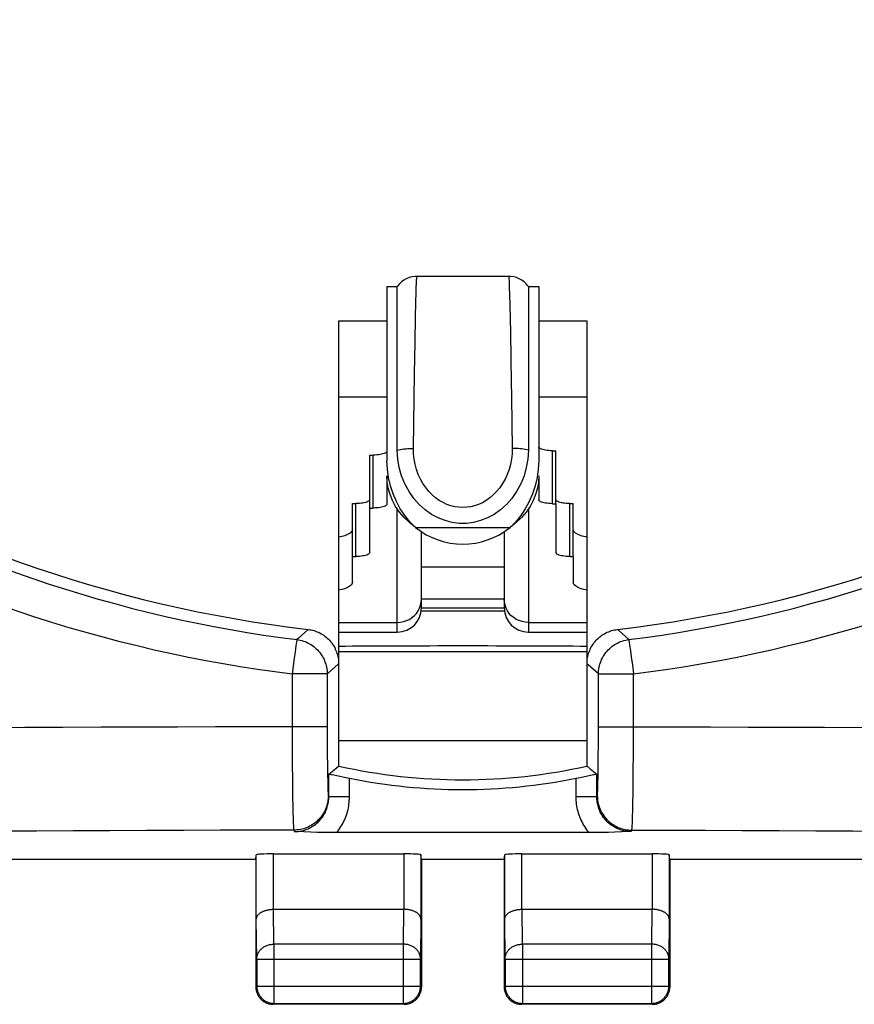
# Model space of a CAD drawing. Units: millimetres. Extents: x -18 to 110, y -25 to 48.
# Drawn here: x 68 to 80, y -25 to -11 of the extents above; entities that cross this region are included whole.
import ezdxf

# ---------------------------------------------------------------- set-up
doc = ezdxf.new("R2010")
doc.units = ezdxf.units.MM
doc.header["$LTSCALE"] = 16.335
doc.layers.get('0').update_dxf_attribs({"linetype": 'CONTINUOUS'})
for name, color, linetype in [('ASSI', 7, 'CONTINUOUS'), ('COPY-PUBBLISH', 7, 'CONTINUOUS'), ('DRAFT', 7, 'CONTINUOUS'), ('RACCORDO', 7, 'CONTINUOUS')]:
    doc.layers.add(name, color=color, linetype=linetype)

msp = doc.modelspace()

# ---------------------------------------------------------------- linework, layer by layer
at = {"color": 7, "linetype": 'CONTINUOUS'}
for p, q in [((75.127, -14.286), (73.799, -14.286)), ((73.363, -14.434), (73.513, -14.434)), ((73.363, -14.434), (73.363, -16.958)), ((73.513, -16.804), (73.513, -14.434)), ((75.413, -14.434), (75.563, -14.434)), ((75.413, -14.434), (75.413, -16.804)), ((75.563, -14.434), (75.563, -16.958)), ((73.363, -17.179), (73.363, -17.586)), ((75.563, -17.179), (75.563, -17.523)), ((75.063, -18.501), (73.863, -18.501)), ((73.863, -19.091), (73.863, -18.501)), ((75.063, -18.501), (75.063, -19.091)), ((73.863, -19.091), (75.063, -19.091)), ((73.86, -19.134), (75.066, -19.134)), ((72.663, -19.441), (73.513, -19.441)), ((75.413, -19.441), (76.263, -19.441)), ((72.663, -19.72), (76.263, -19.72)), ((72.663, -21.011), (76.263, -21.011))]:
    msp.add_line(p, q, dxfattribs=at)
at = {"color": 250, "linetype": 'CONTINUOUS'}
for p, q in [((75.137, -14.442), (75.141, -14.559)), ((73.778, -14.874), (73.782, -14.672)), ((75.141, -14.559), (75.144, -14.695)), ((73.771, -15.245), (73.778, -14.874)), ((75.152, -15.081), (75.159, -15.489)), ((73.763, -15.696), (73.771, -15.245)), ((75.159, -15.489), (75.164, -15.808)), ((73.747, -16.78), (73.763, -15.696)), ((72.663, -16.034), (73.363, -16.034)), ((75.563, -16.034), (76.263, -16.034)), ((73.513, -19.441), (73.513, -17.655)), ((75.413, -17.655), (75.413, -19.441)), ((73.776, -17.924), (75.15, -17.924)), ((73.86, -19.009), (73.863, -18.965)), ((75.063, -18.965), (73.863, -18.965)), ((75.066, -19.009), (75.063, -18.965)), ((72.663, -19.301), (73.513, -19.301)), ((75.413, -19.301), (76.263, -19.301))]:
    msp.add_line(p, q, dxfattribs=at)
at = {"color": 7, "linetype": 'CONTINUOUS'}
for points in [[(73.799, -14.286), (73.771, -14.287), (73.726, -14.293), (73.684, -14.305), (73.644, -14.322), (73.608, -14.343), (73.575, -14.367), (73.546, -14.394), (73.521, -14.423), (73.513, -14.434)], [(75.413, -14.434), (75.405, -14.423), (75.38, -14.394), (75.351, -14.367), (75.318, -14.343), (75.282, -14.322), (75.242, -14.305), (75.2, -14.293), (75.155, -14.287), (75.127, -14.286)], [(75.413, -16.804), (75.405, -16.933), (75.383, -17.058), (75.35, -17.178), (75.302, -17.294), (75.242, -17.404), (75.173, -17.504), (75.095, -17.593), (75.008, -17.671), (74.916, -17.736), (74.82, -17.787), (74.72, -17.826), (74.618, -17.852), (74.515, -17.865), (74.411, -17.865), (74.308, -17.852), (74.206, -17.826), (74.106, -17.787), (74.01, -17.736), (73.918, -17.671), (73.831, -17.593), (73.753, -17.504), (73.684, -17.404), (73.624, -17.294), (73.576, -17.178), (73.542, -17.058), (73.521, -16.933), (73.513, -16.804)], [(73.776, -17.924), (73.695, -17.843), (73.622, -17.753), (73.557, -17.656), (73.5, -17.55), (73.451, -17.437), (73.413, -17.32), (73.386, -17.202), (73.369, -17.081), (73.363, -16.958)], [(75.563, -16.958), (75.557, -17.081), (75.54, -17.202), (75.513, -17.32), (75.475, -17.437), (75.426, -17.55), (75.369, -17.656), (75.304, -17.753), (75.231, -17.843), (75.15, -17.924)], [(73.776, -17.924), (73.689, -17.854), (73.612, -17.78), (73.545, -17.702), (73.489, -17.619), (73.443, -17.532), (73.408, -17.445), (73.382, -17.357), (73.368, -17.268), (73.363, -17.179)], [(75.563, -17.179), (75.558, -17.268), (75.543, -17.357), (75.518, -17.445), (75.483, -17.532), (75.437, -17.619), (75.381, -17.702), (75.314, -17.78), (75.237, -17.854), (75.15, -17.924)]]:
    msp.add_lwpolyline(points, dxfattribs=at)
at = {"color": 250, "linetype": 'CONTINUOUS'}
for points in [[(73.782, -14.672), (73.787, -14.509), (73.789, -14.443), (73.791, -14.388), (73.793, -14.345), (73.795, -14.313), (73.797, -14.294), (73.799, -14.286), (73.799, -14.286)], [(75.127, -14.286), (75.127, -14.287), (75.129, -14.297), (75.131, -14.319), (75.133, -14.351), (75.135, -14.393), (75.137, -14.442)], [(75.144, -14.695), (75.149, -14.921), (75.152, -15.081)], [(75.164, -15.808), (75.168, -16.038), (75.179, -16.78)], [(73.513, -16.804), (73.535, -16.799), (73.558, -16.794), (73.583, -16.79), (73.608, -16.787), (73.635, -16.784), (73.662, -16.782), (73.69, -16.781), (73.718, -16.78), (73.747, -16.78)], [(75.179, -16.78), (75.177, -16.859), (75.169, -16.935), (75.155, -17.011), (75.134, -17.085), (75.107, -17.157), (75.076, -17.225), (75.039, -17.29), (74.998, -17.35), (74.953, -17.405), (74.905, -17.454), (74.854, -17.497), (74.801, -17.535), (74.746, -17.566), (74.69, -17.591), (74.634, -17.611), (74.577, -17.625), (74.519, -17.633), (74.461, -17.636), (74.404, -17.633), (74.346, -17.624), (74.289, -17.61), (74.233, -17.59), (74.176, -17.564), (74.122, -17.533), (74.069, -17.495), (74.018, -17.451), (73.97, -17.402), (73.926, -17.347), (73.885, -17.287), (73.848, -17.223), (73.817, -17.155), (73.791, -17.083), (73.771, -17.009), (73.757, -16.935), (73.749, -16.858), (73.747, -16.78)], [(75.413, -16.804), (75.391, -16.799), (75.368, -16.794), (75.343, -16.79), (75.318, -16.787), (75.291, -16.784), (75.264, -16.782), (75.236, -16.781), (75.208, -16.78), (75.179, -16.78)], [(73.513, -19.301), (73.559, -19.298), (73.604, -19.289), (73.647, -19.275), (73.688, -19.256), (73.726, -19.231), (73.76, -19.203), (73.791, -19.169), (73.816, -19.133), (73.836, -19.094), (73.851, -19.052), (73.86, -19.009)], [(75.413, -19.301), (75.367, -19.298), (75.322, -19.289), (75.279, -19.275), (75.238, -19.256), (75.2, -19.231), (75.165, -19.203), (75.135, -19.169), (75.11, -19.133), (75.09, -19.094), (75.075, -19.052), (75.066, -19.009)]]:
    msp.add_lwpolyline(points, dxfattribs=at)
at = {"color": 7, "linetype": 'CONTINUOUS'}
for centre, start, end in [((73.513, -19.091), 270, 360), ((75.413, -19.091), 180, 270)]:
    msp.add_arc(centre, 0.35, start, end, dxfattribs=at)
for centre, major_axis, ratio, start_param, end_param in [((73.513, -18.501), (0, 6.151), 0.056899, -1.570796, -1.486898), ((75.413, -18.501), (0, 6.151), 0.056899, 1.486898, 1.570796), ((74.463, -19.666), (2.75, 0), 0.008727, 0.857071, 2.284522)]:
    msp.add_ellipse(centre, major_axis=major_axis, ratio=ratio, start_param=start_param, end_param=end_param, dxfattribs=at)
at = {"layer": 'ASSI', "color": 7, "linetype": 'CONTINUOUS'}
msp.add_arc((74.463, -17.065), 1.1, 231.321, 308.679, dxfattribs=at)
at = {"layer": 'COPY-PUBBLISH', "color": 7, "linetype": 'CONTINUOUS'}
for p, q in [((75.763, -16.813), (75.736, -16.812)), ((75.763, -16.813), (75.813, -16.813)), ((75.813, -17.58), (75.813, -16.813)), ((73.113, -16.876), (73.163, -16.876)), ((73.113, -17.643), (73.113, -16.876)), ((72.863, -17.579), (72.913, -17.579)), ((72.863, -18.346), (72.863, -17.579)), ((73.113, -17.643), (73.163, -17.643)), ((73.113, -18.289), (73.113, -17.643)), ((75.763, -17.58), (75.736, -17.579)), ((75.763, -17.58), (75.813, -17.58)), ((75.813, -17.58), (75.813, -18.289)), ((76.013, -17.579), (75.986, -17.578)), ((76.013, -17.579), (76.063, -17.579)), ((76.063, -18.346), (76.063, -17.579)), ((72.863, -18.346), (72.913, -18.346)), ((72.863, -18.721), (72.863, -18.346)), ((76.013, -18.346), (75.986, -18.345)), ((76.013, -18.346), (76.063, -18.346)), ((76.063, -18.346), (76.063, -18.721))]:
    msp.add_line(p, q, dxfattribs=at)
at = {"layer": 'COPY-PUBBLISH', "color": 250, "linetype": 'CONTINUOUS'}
for p, q in [((75.763, -17.58), (75.763, -16.813)), ((73.163, -17.643), (73.163, -16.876)), ((72.913, -18.346), (72.913, -17.579)), ((76.013, -18.346), (76.013, -17.579))]:
    msp.add_line(p, q, dxfattribs=at)
at = {"layer": 'COPY-PUBBLISH', "color": 7, "linetype": 'CONTINUOUS'}
for points in [[(73.363, -16.819), (73.361, -16.827), (73.356, -16.834), (73.348, -16.841), (73.336, -16.847), (73.321, -16.853), (73.304, -16.859), (73.285, -16.864)], [(75.736, -16.812), (75.711, -16.811), (75.686, -16.808), (75.663, -16.805), (75.641, -16.801), (75.622, -16.796), (75.604, -16.79), (75.59, -16.784), (75.578, -16.778), (75.57, -16.771), (75.565, -16.764), (75.563, -16.756)], [(73.285, -16.864), (73.263, -16.868), (73.24, -16.871), (73.215, -16.874), (73.19, -16.875), (73.163, -16.876)], [(73.113, -17.522), (73.111, -17.529), (73.106, -17.537), (73.098, -17.544), (73.086, -17.55), (73.071, -17.556), (73.054, -17.562), (73.035, -17.567)], [(75.736, -17.579), (75.711, -17.578), (75.686, -17.575), (75.663, -17.572), (75.641, -17.568), (75.622, -17.563), (75.604, -17.558), (75.59, -17.551), (75.578, -17.545), (75.57, -17.538), (75.565, -17.531), (75.563, -17.523)], [(75.986, -17.578), (75.961, -17.577), (75.936, -17.574), (75.913, -17.571), (75.891, -17.567), (75.872, -17.562), (75.854, -17.556), (75.84, -17.55), (75.828, -17.544), (75.82, -17.537), (75.815, -17.529)], [(73.035, -17.567), (73.013, -17.571), (72.99, -17.574), (72.965, -17.577), (72.94, -17.578), (72.913, -17.579)], [(73.363, -17.586), (73.361, -17.594), (73.356, -17.601), (73.348, -17.608), (73.336, -17.614), (73.321, -17.621), (73.304, -17.626), (73.285, -17.631), (73.263, -17.635), (73.24, -17.638), (73.215, -17.641), (73.19, -17.642), (73.163, -17.643)], [(72.863, -17.954), (72.859, -17.972), (72.847, -17.989), (72.829, -18.005), (72.803, -18.021), (72.77, -18.036), (72.732, -18.05), (72.687, -18.062), (72.663, -18.067)], [(76.263, -18.067), (76.239, -18.062), (76.194, -18.05), (76.156, -18.036), (76.123, -18.021), (76.097, -18.005), (76.079, -17.989), (76.067, -17.972), (76.063, -17.954)], [(73.113, -18.289), (73.111, -18.297), (73.106, -18.304), (73.098, -18.311), (73.086, -18.317), (73.071, -18.324), (73.054, -18.329), (73.035, -18.334), (73.013, -18.338), (72.99, -18.341), (72.965, -18.344), (72.94, -18.345), (72.913, -18.346)], [(75.986, -18.345), (75.961, -18.344), (75.936, -18.341), (75.913, -18.338), (75.891, -18.334), (75.872, -18.329), (75.854, -18.324), (75.84, -18.317), (75.828, -18.311), (75.82, -18.304), (75.815, -18.297), (75.813, -18.289)], [(72.863, -18.721), (72.859, -18.739), (72.847, -18.756), (72.829, -18.772), (72.803, -18.788), (72.77, -18.803), (72.732, -18.817), (72.687, -18.829), (72.663, -18.834)], [(76.263, -18.834), (76.239, -18.829), (76.194, -18.817), (76.156, -18.803), (76.123, -18.788), (76.097, -18.772), (76.079, -18.756), (76.067, -18.739), (76.063, -18.721)]]:
    msp.add_lwpolyline(points, dxfattribs=at)
at = {"layer": 'DRAFT', "color": 7, "linetype": 'CONTINUOUS'}
for p, q in [((73.363, -14.934), (72.663, -14.934)), ((76.263, -14.934), (75.563, -14.934)), ((72.663, -19.72), (76.263, -19.72)), ((72.663, -21.011), (76.263, -21.011)), ((71.463, -22.734), (67.613, -22.734)), ((75.063, -22.734), (73.863, -22.734)), ((81.313, -22.734), (77.463, -22.734))]:
    msp.add_line(p, q, dxfattribs=at)
msp.add_arc((74.463, -13.384), 8.197, 257.3194, 282.6806, dxfattribs=at)
msp.add_ellipse((74.463, -19.666), major_axis=(2.75, 0), ratio=0.008727, start_param=0.857071, end_param=2.284522, dxfattribs=at)
at = {"layer": 'RACCORDO', "color": 7, "linetype": 'CONTINUOUS'}
for p, q in [((72.663, -14.934), (72.663, -21.384)), ((76.263, -21.384), (76.263, -14.934)), ((72.568, -21.46), (72.663, -21.384)), ((76.263, -21.384), (76.31, -21.422)), ((72.52, -21.498), (72.568, -21.46)), ((72.537, -21.5), (72.548, -21.502)), ((72.548, -21.502), (72.561, -21.505)), ((72.561, -21.505), (72.594, -21.511)), ((72.594, -21.511), (72.722, -21.538)), ((72.722, -21.538), (72.82, -21.558)), ((76.163, -21.547), (76.358, -21.506)), ((76.31, -21.422), (76.406, -21.498)), ((76.358, -21.506), (76.372, -21.503)), ((76.106, -21.558), (76.163, -21.547)), ((72.16, -22.337), (72.02, -22.331)), ((72.259, -22.34), (72.16, -22.337)), ((72.351, -22.343), (72.259, -22.34)), ((72.436, -22.344), (72.351, -22.343)), ((72.515, -22.345), (72.436, -22.344)), ((72.587, -22.346), (72.515, -22.345)), ((72.632, -22.346), (72.587, -22.346)), ((76.339, -22.346), (72.632, -22.346)), ((76.411, -22.345), (76.339, -22.346)), ((76.49, -22.344), (76.411, -22.345)), ((76.576, -22.343), (76.49, -22.344)), ((76.668, -22.34), (76.576, -22.343)), ((76.766, -22.337), (76.668, -22.34)), ((76.905, -22.331), (76.766, -22.337)), ((71.463, -22.734), (71.47, -22.668)), ((71.72, -22.655), (73.606, -22.655)), ((73.863, -22.734), (73.856, -22.668)), ((75.063, -22.734), (75.07, -22.668)), ((75.32, -22.655), (77.206, -22.655)), ((77.463, -22.734), (77.456, -22.668)), ((71.463, -22.734), (71.463, -24.584)), ((73.863, -22.734), (73.863, -24.584)), ((75.063, -22.734), (75.063, -24.584)), ((77.463, -22.734), (77.463, -24.584)), ((71.721, -23.457), (73.605, -23.457)), ((75.321, -23.457), (77.205, -23.457)), ((73.613, -24.834), (71.713, -24.834)), ((77.213, -24.834), (75.313, -24.834))]:
    msp.add_line(p, q, dxfattribs=at)
at = {"layer": 'RACCORDO', "color": 250, "linetype": 'CONTINUOUS'}
for p, q in [((72.037, -19.683), (72.031, -19.73)), ((72.043, -19.642), (72.037, -19.683)), ((72.048, -19.609), (72.043, -19.642)), ((76.873, -19.582), (76.876, -19.599)), ((76.876, -19.599), (76.879, -19.619)), ((76.879, -19.619), (76.885, -19.655)), ((76.885, -19.655), (76.893, -19.714)), ((72.019, -19.819), (71.989, -20.046)), ((72.031, -19.73), (72.019, -19.819)), ((76.893, -19.714), (76.905, -19.8)), ((76.905, -19.8), (76.92, -19.919)), ((76.92, -19.919), (76.937, -20.046)), ((72.497, -20.046), (71.989, -20.046)), ((71.989, -20.046), (71.989, -20.914)), ((72.497, -20.046), (72.497, -20.981)), ((76.428, -21.047), (76.429, -20.046)), ((76.429, -20.046), (76.937, -20.046)), ((76.936, -21.164), (76.937, -20.046)), ((72.497, -20.813), (71.435, -20.814)), ((71.989, -20.914), (71.991, -21.309)), ((72.497, -20.981), (72.498, -21.207)), ((76.427, -21.268), (76.428, -21.047)), ((72.498, -21.207), (72.5, -21.384)), ((76.934, -21.495), (76.936, -21.164)), ((71.991, -21.309), (71.994, -21.627)), ((72.5, -21.384), (72.502, -21.513)), ((76.425, -21.438), (76.427, -21.268)), ((72.502, -21.513), (72.504, -21.603)), ((72.52, -21.83), (72.52, -21.498)), ((76.406, -21.83), (76.406, -21.498)), ((76.422, -21.623), (76.423, -21.537)), ((76.423, -21.537), (76.425, -21.438)), ((76.931, -21.75), (76.934, -21.495)), ((71.994, -21.627), (71.996, -21.827)), ((72.504, -21.603), (72.505, -21.661)), ((72.505, -21.661), (72.506, -21.695)), ((72.82, -21.83), (72.82, -21.558)), ((76.106, -21.83), (76.106, -21.558)), ((76.419, -21.71), (76.42, -21.678)), ((76.42, -21.678), (76.422, -21.623)), ((71.996, -21.827), (71.999, -21.966)), ((72.506, -21.695), (72.507, -21.724)), ((72.507, -21.724), (72.508, -21.75)), ((72.514, -21.811), (72.52, -21.83)), ((76.406, -21.83), (76.412, -21.811)), ((76.928, -21.933), (76.931, -21.75)), ((71.999, -21.966), (72.001, -22.057)), ((72.82, -21.83), (72.52, -21.83)), ((76.406, -21.83), (76.106, -21.83)), ((76.926, -22.028), (76.928, -21.933)), ((72.001, -22.057), (72.003, -22.136)), ((72.003, -22.136), (72.005, -22.18)), ((72.005, -22.18), (72.006, -22.219)), ((76.921, -22.18), (76.923, -22.136)), ((72.014, -22.311), (72.02, -22.331)), ((76.905, -22.331), (76.912, -22.311)), ((71.47, -23.601), (71.47, -22.668)), ((71.72, -23.457), (71.72, -22.655)), ((73.606, -22.655), (73.606, -23.457)), ((73.856, -22.668), (73.856, -23.601)), ((75.07, -23.601), (75.07, -22.668)), ((75.32, -23.457), (75.32, -22.655)), ((77.206, -22.655), (77.206, -23.457)), ((77.456, -22.668), (77.456, -23.601)), ((71.726, -23.962), (71.721, -23.457)), ((73.605, -23.457), (73.6, -23.962)), ((75.326, -23.962), (75.321, -23.457)), ((77.205, -23.457), (77.2, -23.962)), ((71.476, -24.178), (71.47, -23.601)), ((73.856, -23.601), (73.85, -24.178)), ((75.076, -24.178), (75.07, -23.601)), ((77.456, -23.601), (77.45, -24.178)), ((73.6, -23.962), (71.726, -23.962)), ((71.726, -23.962), (71.726, -24.821)), ((73.6, -23.962), (73.6, -24.821)), ((77.2, -23.962), (75.326, -23.962)), ((75.326, -23.962), (75.326, -24.821)), ((77.2, -23.962), (77.2, -24.821)), ((71.476, -24.178), (73.85, -24.178)), ((71.476, -24.178), (71.476, -24.571)), ((73.85, -24.571), (73.85, -24.178)), ((75.076, -24.178), (77.45, -24.178)), ((75.076, -24.178), (75.076, -24.571)), ((77.45, -24.571), (77.45, -24.178)), ((71.463, -24.584), (71.476, -24.571)), ((71.476, -24.571), (73.85, -24.571)), ((73.863, -24.584), (73.85, -24.571)), ((75.063, -24.584), (75.076, -24.571)), ((75.076, -24.571), (77.45, -24.571)), ((77.463, -24.584), (77.45, -24.571)), ((71.713, -24.834), (71.726, -24.821)), ((71.726, -24.821), (73.6, -24.821)), ((73.613, -24.834), (73.6, -24.821)), ((75.313, -24.834), (75.326, -24.821)), ((75.326, -24.821), (77.2, -24.821)), ((77.213, -24.834), (77.2, -24.821))]:
    msp.add_line(p, q, dxfattribs=at)
for points in [[(67.759, -18.497), (67.994, -18.582), (68.23, -18.665), (68.466, -18.744), (68.703, -18.82), (68.94, -18.892), (69.178, -18.962), (69.417, -19.028), (69.655, -19.092), (69.894, -19.151), (70.134, -19.208), (70.373, -19.262), (70.613, -19.312), (70.854, -19.36), (71.094, -19.404), (71.335, -19.445), (71.576, -19.483), (71.818, -19.518), (72.059, -19.55)], [(76.867, -19.55), (77.108, -19.518), (77.35, -19.483), (77.591, -19.445), (77.832, -19.404), (78.072, -19.36), (78.313, -19.312), (78.553, -19.262), (78.792, -19.208), (79.032, -19.151), (79.271, -19.092), (79.509, -19.028), (79.748, -18.962), (79.985, -18.892), (80.223, -18.82), (80.46, -18.744), (80.696, -18.665), (80.932, -18.582), (81.167, -18.497)], [(67.522, -18.966), (67.767, -19.053), (68.011, -19.138), (68.257, -19.219), (68.503, -19.297), (68.75, -19.372), (68.997, -19.443), (69.244, -19.511), (69.492, -19.576), (69.741, -19.637), (69.989, -19.696), (70.238, -19.751), (70.487, -19.802), (70.737, -19.851), (70.987, -19.896), (71.237, -19.939), (71.488, -19.978), (71.738, -20.013), (71.989, -20.046)], [(76.937, -20.046), (77.187, -20.013), (77.438, -19.978), (77.689, -19.939), (77.939, -19.896), (78.189, -19.851), (78.439, -19.802), (78.688, -19.751), (78.937, -19.696), (79.185, -19.637), (79.434, -19.576), (79.682, -19.511), (79.929, -19.443), (80.176, -19.372), (80.423, -19.297), (80.669, -19.219), (80.915, -19.138), (81.159, -19.053), (81.403, -18.966)], [(72.221, -19.403), (72.077, -19.534), (72.059, -19.55)], [(76.867, -19.55), (76.723, -19.419), (76.705, -19.403)], [(72.059, -19.55), (72.059, -19.551), (72.058, -19.553), (72.058, -19.555), (72.057, -19.559), (72.056, -19.563), (72.055, -19.569), (72.054, -19.575), (72.053, -19.582), (72.048, -19.609)], [(72.059, -19.55), (72.083, -19.554), (72.107, -19.558), (72.13, -19.564), (72.153, -19.571), (72.176, -19.579), (72.198, -19.588), (72.22, -19.599), (72.241, -19.61), (72.262, -19.622), (72.282, -19.635), (72.302, -19.65), (72.32, -19.665), (72.338, -19.681), (72.356, -19.698), (72.372, -19.715), (72.387, -19.734), (72.402, -19.753), (72.416, -19.773), (72.428, -19.793), (72.44, -19.814), (72.451, -19.836), (72.46, -19.858), (72.469, -19.881), (72.476, -19.904), (72.483, -19.927), (72.488, -19.95), (72.492, -19.974), (72.495, -19.998), (72.496, -20.022), (72.497, -20.046)], [(76.429, -20.046), (76.429, -20.022), (76.431, -19.998), (76.434, -19.974), (76.438, -19.95), (76.443, -19.927), (76.45, -19.904), (76.457, -19.881), (76.466, -19.858), (76.475, -19.836), (76.486, -19.814), (76.498, -19.793), (76.51, -19.773), (76.524, -19.753), (76.539, -19.734), (76.554, -19.715), (76.57, -19.698), (76.588, -19.681), (76.606, -19.665), (76.624, -19.65), (76.644, -19.635), (76.664, -19.622), (76.685, -19.61), (76.706, -19.599), (76.728, -19.588), (76.75, -19.579), (76.773, -19.571), (76.796, -19.564), (76.819, -19.558), (76.843, -19.554), (76.867, -19.55)], [(76.867, -19.55), (76.867, -19.551), (76.868, -19.553), (76.868, -19.555), (76.869, -19.559), (76.87, -19.563), (76.871, -19.569), (76.872, -19.575), (76.873, -19.582)], [(72.663, -19.899), (72.515, -20.03), (72.497, -20.046)], [(76.429, -20.046), (76.281, -19.916), (76.263, -19.899)], [(71.435, -20.814), (70.88, -20.815), (70.326, -20.816), (69.773, -20.818), (69.219, -20.82), (68.667, -20.822), (68.115, -20.825), (67.565, -20.829), (67.015, -20.832)], [(76.429, -20.813), (77.491, -20.814), (78.046, -20.815), (78.6, -20.816), (79.153, -20.818), (79.706, -20.82), (80.259, -20.822), (80.811, -20.825), (81.361, -20.829), (81.911, -20.832)], [(72.514, -21.811), (72.513, -21.835), (72.511, -21.859), (72.508, -21.882), (72.505, -21.906), (72.499, -21.929), (72.493, -21.952), (72.486, -21.975), (72.478, -21.997), (72.468, -22.019), (72.458, -22.04), (72.446, -22.061), (72.434, -22.081), (72.421, -22.101), (72.406, -22.12), (72.391, -22.138), (72.375, -22.156), (72.359, -22.173), (72.341, -22.189), (72.323, -22.204), (72.304, -22.218), (72.284, -22.231), (72.264, -22.244), (72.243, -22.255), (72.221, -22.266), (72.199, -22.275), (72.177, -22.283), (72.154, -22.29), (72.131, -22.297), (72.108, -22.302), (72.085, -22.306), (72.061, -22.308), (72.037, -22.31), (72.014, -22.311)], [(72.508, -21.75), (72.509, -21.761), (72.51, -21.772), (72.51, -21.781), (72.511, -21.789), (72.511, -21.795), (72.512, -21.801), (72.512, -21.806), (72.513, -21.809), (72.514, -21.811)], [(76.412, -21.811), (76.413, -21.809), (76.413, -21.806), (76.414, -21.801), (76.415, -21.795), (76.415, -21.789), (76.416, -21.781), (76.416, -21.772), (76.417, -21.761), (76.417, -21.75), (76.418, -21.738), (76.419, -21.71)], [(76.412, -21.811), (76.413, -21.835), (76.415, -21.859), (76.417, -21.882), (76.421, -21.906), (76.427, -21.929), (76.433, -21.952), (76.44, -21.975), (76.448, -21.997), (76.458, -22.019), (76.468, -22.04), (76.479, -22.061), (76.492, -22.081), (76.505, -22.101), (76.519, -22.12), (76.535, -22.138), (76.551, -22.156), (76.567, -22.173), (76.585, -22.189), (76.603, -22.204), (76.622, -22.218), (76.642, -22.231), (76.662, -22.244), (76.683, -22.255), (76.705, -22.266), (76.727, -22.275), (76.749, -22.283), (76.771, -22.29), (76.794, -22.297), (76.818, -22.302), (76.841, -22.306), (76.865, -22.308), (76.888, -22.31), (76.912, -22.311)], [(72.02, -22.331), (72.039, -22.331), (72.057, -22.33), (72.076, -22.328), (72.094, -22.326), (72.113, -22.323), (72.131, -22.319), (72.149, -22.314), (72.167, -22.309), (72.185, -22.303), (72.203, -22.297), (72.22, -22.29), (72.237, -22.282), (72.254, -22.273), (72.27, -22.264), (72.286, -22.255), (72.302, -22.244), (72.317, -22.234), (72.332, -22.222), (72.346, -22.21), (72.36, -22.198), (72.374, -22.185), (72.387, -22.171), (72.399, -22.157), (72.411, -22.143), (72.422, -22.128), (72.433, -22.113), (72.443, -22.097), (72.453, -22.081), (72.462, -22.064), (72.471, -22.048), (72.479, -22.03), (72.486, -22.013), (72.492, -21.995), (72.498, -21.977), (72.503, -21.959), (72.508, -21.941), (72.511, -21.923), (72.515, -21.904), (72.517, -21.886), (72.519, -21.867), (72.52, -21.849), (72.52, -21.83)], [(72.632, -22.346), (72.649, -22.325), (72.665, -22.304), (72.68, -22.282), (72.695, -22.26), (72.709, -22.237), (72.722, -22.214), (72.735, -22.19), (72.746, -22.166), (72.757, -22.141), (72.767, -22.116), (72.776, -22.091), (72.785, -22.066), (72.792, -22.04), (72.799, -22.014), (72.804, -21.988), (72.809, -21.962), (72.813, -21.935), (72.816, -21.909), (72.818, -21.883), (72.819, -21.857), (72.82, -21.83)], [(76.294, -22.346), (76.277, -22.325), (76.261, -22.304), (76.246, -22.282), (76.231, -22.26), (76.217, -22.237), (76.204, -22.214), (76.191, -22.19), (76.18, -22.166), (76.169, -22.141), (76.159, -22.117), (76.15, -22.091), (76.141, -22.066), (76.134, -22.04), (76.127, -22.014), (76.122, -21.988), (76.117, -21.962), (76.113, -21.936), (76.11, -21.909), (76.108, -21.883), (76.106, -21.857), (76.106, -21.83)], [(76.905, -22.331), (76.887, -22.331), (76.869, -22.33), (76.85, -22.328), (76.832, -22.326), (76.814, -22.323), (76.795, -22.319), (76.777, -22.314), (76.759, -22.309), (76.741, -22.303), (76.724, -22.297), (76.706, -22.29), (76.689, -22.282), (76.672, -22.273), (76.656, -22.264), (76.64, -22.255), (76.624, -22.244), (76.609, -22.234), (76.594, -22.222), (76.58, -22.21), (76.566, -22.198), (76.552, -22.185), (76.539, -22.171), (76.527, -22.157), (76.515, -22.143), (76.504, -22.128), (76.493, -22.113), (76.483, -22.097), (76.473, -22.081), (76.464, -22.065), (76.455, -22.048), (76.447, -22.031), (76.44, -22.013), (76.434, -21.995), (76.428, -21.978), (76.423, -21.959), (76.418, -21.941), (76.415, -21.923), (76.411, -21.904), (76.409, -21.886), (76.407, -21.867), (76.406, -21.849), (76.406, -21.83)], [(76.923, -22.136), (76.924, -22.111), (76.926, -22.028)], [(72.006, -22.219), (72.007, -22.236), (72.008, -22.251), (72.009, -22.264), (72.009, -22.276), (72.01, -22.287), (72.011, -22.295), (72.012, -22.302), (72.013, -22.307), (72.014, -22.311)], [(76.912, -22.311), (76.913, -22.307), (76.914, -22.302), (76.915, -22.295), (76.916, -22.287), (76.916, -22.276), (76.917, -22.264), (76.918, -22.251), (76.919, -22.236), (76.92, -22.219), (76.921, -22.18)], [(72.014, -22.311), (71.48, -22.311), (70.946, -22.312), (70.413, -22.314), (69.88, -22.316), (69.347, -22.318), (68.815, -22.32), (68.284, -22.323), (67.754, -22.327)], [(76.912, -22.311), (77.446, -22.311), (77.98, -22.312), (78.513, -22.314), (79.046, -22.316), (79.579, -22.318), (80.111, -22.32), (80.642, -22.323), (81.172, -22.327), (81.701, -22.33)], [(71.476, -24.178), (71.476, -24.167), (71.478, -24.156), (71.479, -24.144), (71.482, -24.133), (71.485, -24.122), (71.488, -24.112), (71.493, -24.101), (71.498, -24.09), (71.504, -24.08), (71.51, -24.07), (71.517, -24.061), (71.524, -24.051), (71.532, -24.042), (71.541, -24.034), (71.55, -24.025), (71.559, -24.018), (71.569, -24.01), (71.579, -24.003), (71.59, -23.997), (71.601, -23.991), (71.613, -23.986), (71.625, -23.981), (71.637, -23.976), (71.649, -23.973), (71.661, -23.969), (71.674, -23.967), (71.687, -23.965), (71.7, -23.963), (71.713, -23.962), (71.726, -23.962)], [(73.85, -24.178), (73.849, -24.167), (73.848, -24.156), (73.847, -24.144), (73.844, -24.133), (73.841, -24.122), (73.837, -24.112), (73.833, -24.101), (73.828, -24.09), (73.822, -24.08), (73.816, -24.07), (73.809, -24.061), (73.802, -24.051), (73.794, -24.042), (73.785, -24.034), (73.776, -24.025), (73.767, -24.018), (73.757, -24.01), (73.747, -24.003), (73.736, -23.997), (73.725, -23.991), (73.713, -23.986), (73.701, -23.981), (73.689, -23.976), (73.677, -23.973), (73.664, -23.969), (73.652, -23.967), (73.639, -23.965), (73.626, -23.963), (73.613, -23.962), (73.6, -23.962)], [(75.076, -24.178), (75.076, -24.167), (75.078, -24.156), (75.079, -24.144), (75.082, -24.133), (75.085, -24.122), (75.088, -24.112), (75.093, -24.101), (75.098, -24.09), (75.104, -24.08), (75.11, -24.07), (75.117, -24.061), (75.124, -24.051), (75.132, -24.042), (75.141, -24.034), (75.15, -24.025), (75.159, -24.018), (75.169, -24.01), (75.179, -24.003), (75.19, -23.997), (75.201, -23.991), (75.213, -23.986), (75.225, -23.981), (75.237, -23.976), (75.249, -23.973), (75.261, -23.969), (75.274, -23.967), (75.287, -23.965), (75.3, -23.963), (75.313, -23.962), (75.326, -23.962)], [(77.45, -24.178), (77.449, -24.167), (77.448, -24.156), (77.447, -24.144), (77.444, -24.133), (77.441, -24.122), (77.437, -24.112), (77.433, -24.101), (77.428, -24.09), (77.422, -24.08), (77.416, -24.07), (77.409, -24.061), (77.402, -24.051), (77.394, -24.042), (77.385, -24.034), (77.376, -24.025), (77.367, -24.018), (77.357, -24.01), (77.347, -24.003), (77.336, -23.997), (77.325, -23.991), (77.313, -23.986), (77.301, -23.981), (77.289, -23.976), (77.277, -23.973), (77.264, -23.969), (77.252, -23.967), (77.239, -23.965), (77.226, -23.963), (77.213, -23.962), (77.2, -23.962)], [(71.476, -24.571), (71.476, -24.584), (71.477, -24.597), (71.479, -24.61), (71.482, -24.623), (71.485, -24.635), (71.488, -24.648), (71.493, -24.66), (71.498, -24.672), (71.503, -24.684), (71.51, -24.696), (71.516, -24.707), (71.524, -24.718), (71.532, -24.728), (71.54, -24.738), (71.549, -24.748), (71.559, -24.757), (71.569, -24.765), (71.579, -24.773), (71.59, -24.78), (71.601, -24.787), (71.613, -24.794), (71.624, -24.799), (71.636, -24.804), (71.649, -24.809), (71.661, -24.812), (71.674, -24.815), (71.687, -24.818), (71.7, -24.819), (71.713, -24.82), (71.726, -24.821)], [(73.6, -24.821), (73.613, -24.82), (73.626, -24.819), (73.639, -24.818), (73.652, -24.815), (73.665, -24.812), (73.677, -24.809), (73.689, -24.804), (73.702, -24.799), (73.713, -24.794), (73.725, -24.787), (73.736, -24.78), (73.747, -24.773), (73.757, -24.765), (73.767, -24.757), (73.777, -24.748), (73.786, -24.738), (73.794, -24.728), (73.802, -24.718), (73.81, -24.707), (73.816, -24.696), (73.823, -24.684), (73.828, -24.672), (73.833, -24.66), (73.838, -24.648), (73.841, -24.635), (73.844, -24.623), (73.847, -24.61), (73.849, -24.597), (73.85, -24.584), (73.85, -24.571)], [(75.076, -24.571), (75.076, -24.584), (75.077, -24.597), (75.079, -24.61), (75.082, -24.623), (75.085, -24.636), (75.088, -24.648), (75.093, -24.66), (75.098, -24.673), (75.103, -24.684), (75.11, -24.696), (75.116, -24.707), (75.124, -24.718), (75.132, -24.728), (75.14, -24.738), (75.149, -24.748), (75.159, -24.757), (75.169, -24.765), (75.179, -24.773), (75.19, -24.78), (75.201, -24.787), (75.213, -24.794), (75.224, -24.799), (75.236, -24.804), (75.249, -24.809), (75.261, -24.812), (75.274, -24.815), (75.287, -24.818), (75.3, -24.819), (75.313, -24.82), (75.326, -24.821)], [(77.2, -24.821), (77.213, -24.82), (77.226, -24.819), (77.239, -24.818), (77.252, -24.815), (77.265, -24.812), (77.277, -24.809), (77.289, -24.804), (77.302, -24.799), (77.313, -24.794), (77.325, -24.787), (77.336, -24.781), (77.347, -24.773), (77.357, -24.765), (77.367, -24.757), (77.377, -24.748), (77.386, -24.738), (77.394, -24.728), (77.402, -24.718), (77.41, -24.707), (77.416, -24.696), (77.423, -24.684), (77.428, -24.673), (77.433, -24.66), (77.438, -24.648), (77.441, -24.636), (77.444, -24.623), (77.447, -24.61), (77.449, -24.597), (77.45, -24.584), (77.45, -24.571)]]:
    msp.add_lwpolyline(points, dxfattribs=at)
at = {"layer": 'RACCORDO', "color": 7, "linetype": 'CONTINUOUS'}
for points in [[(72.221, -19.403), (72.243, -19.406), (72.265, -19.41), (72.286, -19.415), (72.307, -19.42), (72.328, -19.427), (72.349, -19.435), (72.369, -19.444), (72.389, -19.453), (72.409, -19.464), (72.428, -19.475), (72.446, -19.487), (72.464, -19.5), (72.481, -19.513), (72.498, -19.528), (72.514, -19.543), (72.529, -19.559), (72.544, -19.575), (72.558, -19.592), (72.571, -19.61), (72.583, -19.629), (72.595, -19.647), (72.606, -19.666), (72.615, -19.686), (72.624, -19.706), (72.632, -19.727), (72.639, -19.747), (72.646, -19.769), (72.651, -19.79), (72.655, -19.812), (72.659, -19.834), (72.661, -19.855), (72.663, -19.877), (72.663, -19.899)], [(76.263, -19.899), (76.263, -19.877), (76.265, -19.855), (76.267, -19.834), (76.271, -19.812), (76.275, -19.79), (76.28, -19.769), (76.287, -19.747), (76.294, -19.727), (76.302, -19.706), (76.311, -19.686), (76.32, -19.666), (76.331, -19.647), (76.343, -19.629), (76.355, -19.61), (76.368, -19.592), (76.382, -19.575), (76.397, -19.559), (76.412, -19.543), (76.428, -19.528), (76.445, -19.513), (76.462, -19.5), (76.48, -19.487), (76.498, -19.475), (76.517, -19.464), (76.537, -19.453), (76.557, -19.444), (76.577, -19.435), (76.598, -19.427), (76.619, -19.42), (76.64, -19.415), (76.661, -19.41), (76.683, -19.406), (76.705, -19.403)], [(72.52, -21.498), (72.52, -21.497), (72.522, -21.497), (72.524, -21.498), (72.526, -21.498), (72.529, -21.499), (72.533, -21.499), (72.537, -21.5)], [(76.372, -21.503), (76.384, -21.501), (76.389, -21.5), (76.393, -21.499), (76.397, -21.499), (76.4, -21.498), (76.402, -21.498), (76.404, -21.497), (76.405, -21.497), (76.406, -21.498)], [(71.47, -23.601), (71.47, -23.596), (71.471, -23.59), (71.472, -23.585), (71.473, -23.58), (71.475, -23.574), (71.477, -23.569), (71.479, -23.564), (71.482, -23.559), (71.485, -23.553), (71.488, -23.548), (71.492, -23.543), (71.496, -23.538), (71.5, -23.533), (71.505, -23.528), (71.51, -23.523), (71.516, -23.519), (71.521, -23.514), (71.527, -23.51), (71.534, -23.505), (71.541, -23.501), (71.548, -23.497), (71.555, -23.493), (71.563, -23.489), (71.571, -23.486), (71.579, -23.482), (71.588, -23.479), (71.597, -23.476), (71.606, -23.473), (71.616, -23.47), (71.625, -23.468), (71.635, -23.465), (71.645, -23.463), (71.656, -23.462), (71.666, -23.46), (71.677, -23.459), (71.688, -23.458), (71.699, -23.457), (71.71, -23.457), (71.721, -23.457)], [(73.856, -23.601), (73.855, -23.596), (73.855, -23.59), (73.854, -23.585), (73.853, -23.58), (73.851, -23.574), (73.849, -23.569), (73.847, -23.564), (73.844, -23.559), (73.841, -23.553), (73.838, -23.548), (73.834, -23.543), (73.83, -23.538), (73.826, -23.533), (73.821, -23.528), (73.816, -23.523), (73.81, -23.519), (73.805, -23.514), (73.798, -23.51), (73.792, -23.505), (73.785, -23.501), (73.778, -23.497), (73.771, -23.493), (73.763, -23.489), (73.755, -23.486), (73.747, -23.482), (73.738, -23.479), (73.729, -23.476), (73.72, -23.473), (73.71, -23.47), (73.701, -23.468), (73.691, -23.466), (73.681, -23.464), (73.671, -23.462), (73.66, -23.46), (73.649, -23.459), (73.639, -23.458), (73.628, -23.457), (73.617, -23.457), (73.606, -23.457)], [(75.07, -23.601), (75.07, -23.596), (75.071, -23.59), (75.072, -23.585), (75.073, -23.58), (75.075, -23.574), (75.077, -23.569), (75.079, -23.564), (75.082, -23.559), (75.085, -23.553), (75.088, -23.548), (75.092, -23.543), (75.096, -23.538), (75.1, -23.533), (75.105, -23.528), (75.11, -23.523), (75.116, -23.519), (75.121, -23.514), (75.127, -23.51), (75.134, -23.505), (75.141, -23.501), (75.148, -23.497), (75.155, -23.493), (75.163, -23.489), (75.171, -23.486), (75.179, -23.482), (75.188, -23.479), (75.197, -23.476), (75.206, -23.473), (75.215, -23.47), (75.225, -23.468), (75.235, -23.466), (75.245, -23.464), (75.255, -23.462), (75.266, -23.46), (75.277, -23.459), (75.287, -23.458), (75.298, -23.457), (75.309, -23.457), (75.32, -23.457)], [(77.456, -23.601), (77.455, -23.596), (77.455, -23.59), (77.454, -23.585), (77.453, -23.58), (77.451, -23.574), (77.449, -23.569), (77.447, -23.564), (77.444, -23.559), (77.441, -23.553), (77.438, -23.548), (77.434, -23.543), (77.43, -23.538), (77.426, -23.533), (77.421, -23.528), (77.416, -23.523), (77.41, -23.519), (77.405, -23.514), (77.398, -23.51), (77.392, -23.505), (77.385, -23.501), (77.378, -23.497), (77.371, -23.493), (77.363, -23.489), (77.355, -23.486), (77.346, -23.482), (77.338, -23.479), (77.329, -23.476), (77.32, -23.473), (77.31, -23.47), (77.301, -23.468), (77.291, -23.465), (77.281, -23.463), (77.27, -23.462), (77.26, -23.46), (77.249, -23.459), (77.238, -23.458), (77.227, -23.457), (77.216, -23.457), (77.205, -23.457)], [(71.463, -24.584), (71.463, -24.597), (71.464, -24.61), (71.466, -24.623), (71.468, -24.636), (71.471, -24.649), (71.475, -24.661), (71.48, -24.674), (71.485, -24.686), (71.49, -24.697), (71.496, -24.709), (71.503, -24.72), (71.511, -24.731), (71.519, -24.741), (71.527, -24.751), (71.536, -24.761), (71.546, -24.77), (71.556, -24.778), (71.566, -24.786), (71.577, -24.794), (71.588, -24.8), (71.599, -24.807), (71.611, -24.812), (71.623, -24.817), (71.636, -24.822), (71.648, -24.825), (71.661, -24.828), (71.674, -24.831), (71.687, -24.833), (71.7, -24.834), (71.713, -24.834)], [(73.613, -24.834), (73.626, -24.834), (73.639, -24.833), (73.652, -24.831), (73.665, -24.828), (73.678, -24.825), (73.69, -24.822), (73.703, -24.817), (73.715, -24.812), (73.726, -24.807), (73.738, -24.8), (73.749, -24.794), (73.76, -24.786), (73.77, -24.778), (73.78, -24.77), (73.79, -24.761), (73.799, -24.751), (73.807, -24.741), (73.815, -24.731), (73.823, -24.72), (73.829, -24.709), (73.836, -24.697), (73.841, -24.686), (73.846, -24.674), (73.851, -24.661), (73.854, -24.649), (73.858, -24.636), (73.86, -24.623), (73.862, -24.61), (73.863, -24.597), (73.863, -24.584)], [(75.063, -24.584), (75.063, -24.597), (75.064, -24.61), (75.066, -24.623), (75.068, -24.636), (75.071, -24.649), (75.075, -24.661), (75.08, -24.674), (75.085, -24.686), (75.09, -24.697), (75.096, -24.709), (75.103, -24.72), (75.111, -24.731), (75.119, -24.741), (75.127, -24.751), (75.136, -24.761), (75.146, -24.77), (75.156, -24.778), (75.166, -24.786), (75.177, -24.794), (75.188, -24.8), (75.199, -24.807), (75.211, -24.812), (75.223, -24.817), (75.236, -24.822), (75.248, -24.825), (75.261, -24.828), (75.274, -24.831), (75.287, -24.833), (75.3, -24.834), (75.313, -24.834)], [(77.213, -24.834), (77.226, -24.834), (77.239, -24.833), (77.252, -24.831), (77.265, -24.828), (77.278, -24.825), (77.29, -24.822), (77.303, -24.817), (77.315, -24.812), (77.326, -24.807), (77.338, -24.8), (77.349, -24.794), (77.36, -24.786), (77.37, -24.778), (77.38, -24.77), (77.39, -24.761), (77.399, -24.751), (77.407, -24.741), (77.415, -24.731), (77.423, -24.72), (77.429, -24.709), (77.436, -24.697), (77.441, -24.686), (77.446, -24.674), (77.451, -24.661), (77.454, -24.649), (77.458, -24.636), (77.46, -24.623), (77.462, -24.61), (77.463, -24.597), (77.463, -24.584)]]:
    msp.add_lwpolyline(points, dxfattribs=at)
for centre, radius, start, end in [((74.463, -0.334), 19.2, 212.2079, 263.2956), ((74.463, -0.334), 19.2, 276.7044, 327.7921), ((74.463, -13.384), 8.338, 258.6348, 281.3652)]:
    msp.add_arc(centre, radius, start, end, dxfattribs=at)
for centre, start_param, end_param in [((71.72, -22.668), 1.570796, 3.135775), ((73.606, -22.668), 0.005818, 1.570796), ((75.32, -22.668), 1.570796, 3.135775), ((77.206, -22.668), 0.005818, 1.570796)]:
    msp.add_ellipse(centre, major_axis=(0.25, 0), ratio=0.052408, start_param=start_param, end_param=end_param, dxfattribs=at)

doc.saveas('drawing.dxf')
